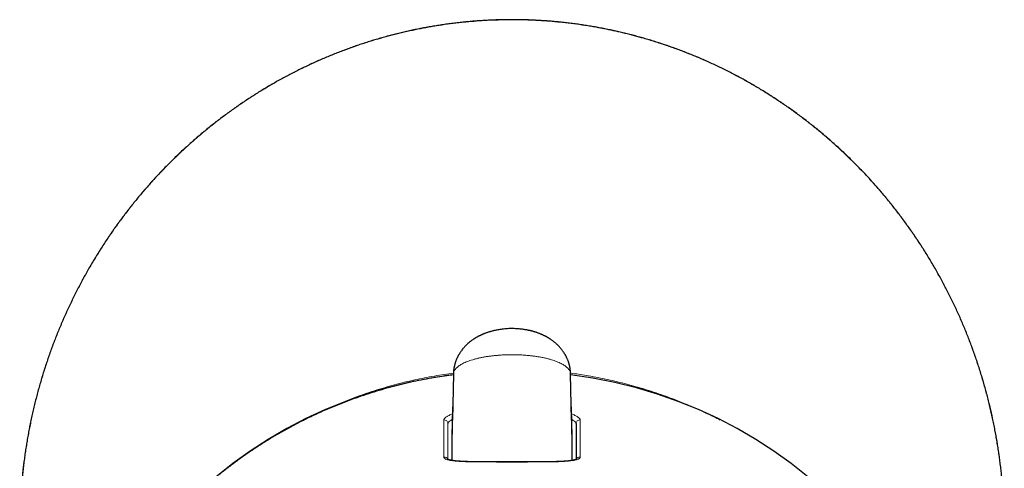
# Model space of a CAD drawing. Units: millimetres. Extents: x 8 to 869, y 12 to 812.
# Drawn here: x 461 to 515, y 292 to 316 of the extents above; entities that cross this region are included whole.
import ezdxf

# ---------------------------------------------------------------- set-up
doc = ezdxf.new("R2010")
doc.units = ezdxf.units.MM

msp = doc.modelspace()

# ---------------------------------------------------------------- linework, layer by layer
at = {"color": 252, "linetype": 'Continuous', "lineweight": 0}
for p, q in [((485.183, 297.053), (485.102, 292.321)), ((485.183, 297.053), (485.13, 294.513)), ((485.183, 297.059), (485.183, 297.053)), ((491.588, 297.054), (491.588, 297.074)), ((491.669, 292.322), (491.588, 297.054)), ((491.641, 294.513), (491.588, 297.054)), ((485.125, 295.171), (485.099, 293.657)), ((485.13, 294.513), (485.125, 295.171)), ((491.646, 295.171), (491.641, 294.513)), ((491.673, 293.657), (491.646, 295.171)), ((484.656, 292.508), (484.656, 294.535)), ((492.115, 294.535), (492.115, 292.508)), ((484.886, 292.375), (484.886, 294.339)), ((484.886, 294.339), (484.886, 292.375))]:
    msp.add_line(p, q, dxfattribs=at)
at = {"color": 7, "linetype": 'Continuous', "lineweight": 30}
for p, q in [((485.183, 297.059), (485.13, 294.52)), ((485.183, 297.073), (485.183, 297.059)), ((491.641, 294.52), (491.588, 297.06)), ((491.886, 294.339), (491.886, 292.375)), ((485.099, 293.657), (485.099, 292.322)), ((491.673, 292.322), (491.673, 293.657))]:
    msp.add_line(p, q, dxfattribs=at)
for centre, radius, start, end in [((488.213, 272.068), 25.118, 96.9311, 183.3554), ((488.555, 272.064), 25.123, 356.654, 83.0626), ((485.622, 295.162), 0.497, 163.1179, 178.997), ((491.15, 295.162), 0.497, 1.0057, 16.9082)]:
    msp.add_arc(centre, radius, start, end, dxfattribs=at)
at = {"color": 252, "linetype": 'Continuous', "lineweight": 0}
for centre, radius, start, end in [((484.687, 294.338), 0.199, 0.3476, 98.807), ((492.085, 294.338), 0.199, 81.2643, 179.5864), ((484.686, 292.31), 0.2, 21.1152, 98.6757), ((492.085, 292.31), 0.2, 81.3268, 158.9203)]:
    msp.add_arc(centre, radius, start, end, dxfattribs=at)
at = {"color": 7, "linetype": 'Continuous', "lineweight": 30}
for points, knots in [([(515.297, 288.595), (515.297, 288.633), (515.298, 288.778), (515.295, 289.033), (515.288, 289.359), (515.278, 289.685), (515.263, 290.01), (515.245, 290.336), (515.224, 290.662), (515.198, 290.987), (515.169, 291.313), (515.136, 291.638), (515.1, 291.964), (515.059, 292.289), (515.015, 292.614), (514.968, 292.938), (514.916, 293.262), (514.861, 293.585), (514.803, 293.907), (514.74, 294.229), (514.674, 294.549), (514.604, 294.87), (514.531, 295.189), (514.454, 295.507), (514.373, 295.825), (514.289, 296.141), (514.201, 296.456), (514.11, 296.771), (514.015, 297.084), (513.917, 297.395), (513.815, 297.705), (513.71, 298.014), (513.601, 298.321), (513.489, 298.625), (513.373, 298.929), (513.255, 299.232), (513.132, 299.533), (513.006, 299.832), (512.877, 300.13), (512.745, 300.425), (512.61, 300.719), (512.471, 301.011), (512.329, 301.301), (512.183, 301.589), (512.035, 301.876), (511.883, 302.161), (511.728, 302.444), (511.569, 302.725), (511.407, 303.005), (511.242, 303.283), (511.074, 303.559), (510.902, 303.834), (510.726, 304.107), (510.548, 304.378), (510.367, 304.647), (510.183, 304.913), (509.996, 305.176), (509.806, 305.437), (509.613, 305.696), (509.417, 305.953), (509.218, 306.207), (509.017, 306.459), (508.813, 306.707), (508.607, 306.953), (508.399, 307.196), (508.188, 307.436), (507.974, 307.673), (507.757, 307.908), (507.538, 308.14), (507.316, 308.37), (507.092, 308.597), (506.865, 308.821), (506.636, 309.042), (506.403, 309.261), (506.169, 309.477), (505.931, 309.691), (505.692, 309.901), (505.45, 310.109), (505.206, 310.313), (504.96, 310.514), (504.711, 310.713), (504.46, 310.908), (504.208, 311.1), (503.952, 311.29), (503.695, 311.476), (503.437, 311.658), (503.176, 311.838), (502.913, 312.014), (502.648, 312.188), (502.38, 312.359), (502.111, 312.526), (501.839, 312.69), (501.567, 312.851), (501.293, 313.008), (501.018, 313.161), (500.741, 313.311), (500.462, 313.458), (500.181, 313.602), (499.899, 313.743), (499.615, 313.879), (499.331, 314.013), (499.045, 314.142), (498.758, 314.268), (498.47, 314.391), (498.18, 314.51), (497.889, 314.625), (497.597, 314.737), (497.304, 314.846), (497.01, 314.95), (496.714, 315.052), (496.416, 315.15), (496.118, 315.244), (495.818, 315.335), (495.517, 315.423), (495.214, 315.507), (494.91, 315.587), (494.606, 315.664), (494.302, 315.737), (493.998, 315.805), (493.693, 315.871), (493.386, 315.933), (493.078, 315.991), (492.77, 316.046), (492.461, 316.096), (492.153, 316.143), (491.845, 316.187), (491.537, 316.226), (491.228, 316.262), (490.919, 316.294), (490.608, 316.322), (490.297, 316.347), (489.986, 316.368), (489.675, 316.386), (489.364, 316.399), (489.053, 316.409), (488.742, 316.415), (488.43, 316.418), (488.119, 316.416), (487.807, 316.411), (487.495, 316.402), (487.184, 316.39), (486.873, 316.373), (486.562, 316.353), (486.251, 316.33), (485.94, 316.302), (485.629, 316.271), (485.318, 316.236), (485.008, 316.197), (484.699, 316.155), (484.391, 316.109), (484.083, 316.059), (483.776, 316.006), (483.469, 315.949), (483.162, 315.888), (482.857, 315.824), (482.552, 315.756), (482.249, 315.684), (481.947, 315.609), (481.646, 315.53), (481.345, 315.448), (481.044, 315.362), (480.744, 315.272), (480.446, 315.178), (480.148, 315.081), (479.852, 314.981), (479.556, 314.877), (479.262, 314.769), (478.968, 314.657), (478.676, 314.543), (478.386, 314.424), (478.097, 314.303), (477.809, 314.178), (477.522, 314.049), (477.237, 313.916), (476.952, 313.781), (476.67, 313.641), (476.389, 313.499), (476.109, 313.353), (475.832, 313.204), (475.556, 313.051), (475.282, 312.895), (475.009, 312.736), (474.738, 312.573), (474.469, 312.407), (474.202, 312.238), (473.937, 312.066), (473.674, 311.891), (473.414, 311.713), (473.155, 311.532), (472.899, 311.348), (472.645, 311.161), (472.392, 310.97), (472.142, 310.777), (471.894, 310.58), (471.648, 310.38), (471.403, 310.177), (471.161, 309.971), (470.921, 309.761), (470.682, 309.548), (470.446, 309.332), (470.212, 309.114), (469.982, 308.893), (469.755, 308.67), (469.529, 308.444), (469.306, 308.214), (469.085, 307.982), (468.867, 307.747), (468.651, 307.51), (468.439, 307.271), (468.23, 307.03), (468.025, 306.786), (467.821, 306.54), (467.62, 306.29), (467.421, 306.038), (467.225, 305.784), (467.032, 305.527), (466.842, 305.267), (466.655, 305.006), (466.471, 304.741), (466.289, 304.475), (466.111, 304.206), (465.935, 303.934), (465.762, 303.661), (465.593, 303.386), (465.426, 303.108), (465.263, 302.829), (465.103, 302.548), (464.947, 302.264), (464.793, 301.979), (464.642, 301.691), (464.495, 301.402), (464.351, 301.112), (464.211, 300.82), (464.074, 300.526), (463.94, 300.23), (463.81, 299.933), (463.683, 299.633), (463.559, 299.333), (463.439, 299.031), (463.323, 298.729), (463.21, 298.426), (463.101, 298.121), (462.994, 297.814), (462.891, 297.504), (462.791, 297.193), (462.695, 296.882), (462.603, 296.569), (462.514, 296.256), (462.429, 295.941), (462.347, 295.626), (462.269, 295.31), (462.195, 294.992), (462.124, 294.674), (462.057, 294.355), (461.994, 294.034), (461.934, 293.713), (461.877, 293.39), (461.825, 293.066), (461.775, 292.742), (461.73, 292.416), (461.688, 292.089), (461.65, 291.762), (461.615, 291.435), (461.585, 291.109), (461.558, 290.782), (461.535, 290.455), (461.515, 290.128), (461.5, 289.801), (461.488, 289.474), (461.48, 289.148), (461.475, 288.855), (461.475, 288.671), (461.475, 288.595)], [0, 0, 0, 0, 0.001292, 0.005086, 0.008875, 0.01267, 0.016464, 0.020258, 0.024054, 0.027851, 0.031651, 0.035454, 0.039262, 0.043074, 0.046891, 0.050706, 0.054517, 0.058327, 0.062136, 0.065945, 0.069754, 0.073564, 0.077375, 0.08119, 0.084996, 0.088801, 0.092608, 0.096414, 0.100219, 0.10402, 0.107817, 0.111609, 0.115394, 0.11917, 0.122943, 0.126731, 0.130512, 0.134288, 0.138058, 0.141824, 0.145586, 0.149345, 0.153102, 0.156857, 0.160612, 0.164367, 0.168122, 0.171879, 0.175637, 0.179398, 0.183163, 0.186932, 0.190705, 0.194485, 0.198257, 0.202007, 0.205762, 0.209521, 0.213279, 0.217036, 0.22079, 0.224537, 0.228276, 0.232005, 0.235721, 0.239444, 0.243163, 0.246878, 0.25059, 0.2543, 0.25801, 0.261718, 0.265427, 0.269136, 0.272847, 0.276562, 0.280273, 0.283979, 0.287681, 0.291381, 0.295078, 0.298774, 0.302469, 0.306164, 0.30986, 0.313538, 0.317212, 0.320896, 0.324585, 0.328278, 0.331971, 0.335661, 0.339344, 0.343018, 0.34668, 0.350326, 0.354007, 0.35768, 0.361346, 0.365006, 0.36866, 0.37231, 0.375955, 0.379597, 0.383236, 0.386874, 0.390511, 0.394147, 0.397784, 0.401422, 0.405062, 0.408704, 0.412349, 0.415999, 0.419653, 0.423313, 0.426974, 0.430585, 0.434209, 0.437844, 0.441484, 0.445128, 0.448771, 0.45241, 0.45604, 0.459659, 0.463263, 0.466869, 0.470501, 0.474129, 0.477755, 0.481378, 0.485, 0.488621, 0.492242, 0.495864, 0.499488, 0.503114, 0.50674, 0.510365, 0.513989, 0.517614, 0.521239, 0.524866, 0.528495, 0.532128, 0.535764, 0.539405, 0.543032, 0.546652, 0.550277, 0.553907, 0.557539, 0.561172, 0.564805, 0.568435, 0.57206, 0.57568, 0.579292, 0.582924, 0.586564, 0.590203, 0.593843, 0.597483, 0.601125, 0.604768, 0.608415, 0.612065, 0.61572, 0.619369, 0.623011, 0.626661, 0.630316, 0.633977, 0.63764, 0.641306, 0.644973, 0.648638, 0.652301, 0.655957, 0.659633, 0.663316, 0.666994, 0.670669, 0.674342, 0.678013, 0.681683, 0.685353, 0.689024, 0.692696, 0.696369, 0.700045, 0.703725, 0.707409, 0.711098, 0.714792, 0.718493, 0.722201, 0.725917, 0.729642, 0.733377, 0.737068, 0.740774, 0.74449, 0.748215, 0.751944, 0.755674, 0.759401, 0.763122, 0.766834, 0.770531, 0.774246, 0.77798, 0.781714, 0.785449, 0.789186, 0.792925, 0.796668, 0.800415, 0.804166, 0.807923, 0.811685, 0.815446, 0.819206, 0.822967, 0.826729, 0.830493, 0.83426, 0.838029, 0.841803, 0.845582, 0.849349, 0.85311, 0.856881, 0.860658, 0.864439, 0.868221, 0.872001, 0.875776, 0.879543, 0.8833, 0.887051, 0.890853, 0.894651, 0.898445, 0.902237, 0.906027, 0.909815, 0.913603, 0.917392, 0.921181, 0.924971, 0.928764, 0.932559, 0.936358, 0.940162, 0.943971, 0.947785, 0.951606, 0.955435, 0.959272, 0.963111, 0.966922, 0.970733, 0.974545, 0.978355, 0.982165, 0.985972, 0.989776, 0.993577, 0.997374, 1, 1, 1, 1]), ([(491.588, 297.073), (491.587, 297.086), (491.587, 297.111), (491.585, 297.147), (491.582, 297.181), (491.58, 297.212), (491.577, 297.242), (491.574, 297.267), (491.571, 297.291), (491.567, 297.322), (491.561, 297.361), (491.553, 297.404), (491.546, 297.441), (491.54, 297.472), (491.533, 297.501), (491.526, 297.533), (491.516, 297.57), (491.505, 297.609), (491.493, 297.65), (491.481, 297.689), (491.467, 297.73), (491.451, 297.774), (491.432, 297.824), (491.41, 297.876), (491.386, 297.929), (491.363, 297.978), (491.34, 298.024), (491.315, 298.069), (491.282, 298.127), (491.238, 298.199), (491.183, 298.281), (491.126, 298.359), (491.068, 298.433), (491.007, 298.504), (490.95, 298.565), (490.897, 298.618), (490.849, 298.665), (490.801, 298.709), (490.753, 298.751), (490.703, 298.792), (490.649, 298.835), (490.589, 298.879), (490.535, 298.918), (490.489, 298.948), (490.452, 298.972), (490.417, 298.995), (490.381, 299.017), (490.342, 299.04), (490.303, 299.062), (490.266, 299.083), (490.234, 299.1), (490.205, 299.115), (490.177, 299.129), (490.146, 299.145), (490.109, 299.163), (490.07, 299.181), (490.035, 299.197), (490.003, 299.211), (489.967, 299.226), (489.922, 299.245), (489.869, 299.266), (489.81, 299.288), (489.753, 299.309), (489.702, 299.326), (489.658, 299.34), (489.612, 299.354), (489.565, 299.368), (489.52, 299.381), (489.482, 299.391), (489.451, 299.399), (489.427, 299.405), (489.406, 299.41), (489.383, 299.416), (489.357, 299.422), (489.316, 299.431), (489.26, 299.443), (489.187, 299.458), (489.102, 299.473), (489.006, 299.488), (488.896, 299.502), (488.777, 299.514), (488.648, 299.523), (488.515, 299.529), (488.37, 299.531), (488.219, 299.528), (488.064, 299.52), (487.922, 299.507), (487.788, 299.491), (487.67, 299.473), (487.563, 299.453), (487.467, 299.434), (487.378, 299.413), (487.294, 299.392), (487.221, 299.372), (487.153, 299.352), (487.085, 299.331), (487.014, 299.306), (486.942, 299.281), (486.886, 299.259), (486.844, 299.242), (486.816, 299.231), (486.791, 299.22), (486.769, 299.211), (486.745, 299.2), (486.716, 299.187), (486.681, 299.171), (486.644, 299.153), (486.609, 299.136), (486.575, 299.119), (486.54, 299.101), (486.5, 299.079), (486.456, 299.055), (486.413, 299.03), (486.375, 299.007), (486.343, 298.987), (486.312, 298.967), (486.279, 298.946), (486.214, 298.901), (486.126, 298.838), (486.019, 298.752), (485.922, 298.665), (485.838, 298.582), (485.766, 298.504), (485.705, 298.434), (485.646, 298.36), (485.589, 298.282), (485.535, 298.201), (485.492, 298.131), (485.46, 298.076), (485.439, 298.036), (485.419, 297.997), (485.399, 297.957), (485.378, 297.913), (485.357, 297.866), (485.338, 297.82), (485.322, 297.779), (485.309, 297.743), (485.298, 297.712), (485.288, 297.682), (485.278, 297.648), (485.266, 297.608), (485.254, 297.564), (485.243, 297.522), (485.235, 297.487), (485.228, 297.454), (485.221, 297.418), (485.213, 297.379), (485.207, 297.339), (485.202, 297.305), (485.198, 297.276), (485.196, 297.251), (485.193, 297.228), (485.191, 297.204), (485.189, 297.177), (485.186, 297.146), (485.184, 297.11), (485.184, 297.085), (485.183, 297.072)], [0, 0, 0, 0, 0.005178, 0.009598, 0.013281, 0.01707, 0.020016, 0.022681, 0.025195, 0.02829, 0.033412, 0.038458, 0.042918, 0.046183, 0.049365, 0.052961, 0.057201, 0.06218, 0.066653, 0.071535, 0.076117, 0.08124, 0.087308, 0.094271, 0.100579, 0.106874, 0.112497, 0.118148, 0.124181, 0.135501, 0.146834, 0.157817, 0.168609, 0.17921, 0.189626, 0.197321, 0.20492, 0.212426, 0.219756, 0.226833, 0.234637, 0.243458, 0.252116, 0.257589, 0.262433, 0.26704, 0.271942, 0.276813, 0.28232, 0.287168, 0.291236, 0.294878, 0.298151, 0.301854, 0.306609, 0.31201, 0.316357, 0.319474, 0.323853, 0.32944, 0.3359, 0.342955, 0.35047, 0.355978, 0.360733, 0.36592, 0.371407, 0.3765, 0.38125, 0.384828, 0.387199, 0.389404, 0.391996, 0.394973, 0.398334, 0.40549, 0.413673, 0.422538, 0.433458, 0.445307, 0.458121, 0.47189, 0.48642, 0.500435, 0.518101, 0.534535, 0.549765, 0.563861, 0.57763, 0.588384, 0.599105, 0.60928, 0.61846, 0.627367, 0.634118, 0.641877, 0.650745, 0.659296, 0.667217, 0.670936, 0.674351, 0.677342, 0.679907, 0.682561, 0.686149, 0.69069, 0.695265, 0.70012, 0.703962, 0.708277, 0.713306, 0.719262, 0.725487, 0.730241, 0.734295, 0.738353, 0.742794, 0.747841, 0.76537, 0.779927, 0.794805, 0.810102, 0.820513, 0.831116, 0.841918, 0.852877, 0.86404, 0.875367, 0.880833, 0.885859, 0.890691, 0.895571, 0.90101, 0.907442, 0.912932, 0.917892, 0.922185, 0.925775, 0.929195, 0.932825, 0.937739, 0.943392, 0.948173, 0.952174, 0.95564, 0.959691, 0.964455, 0.969095, 0.973185, 0.976206, 0.979116, 0.981259, 0.983662, 0.986672, 0.990377, 0.994813, 1, 1, 1, 1]), ([(485.182, 297.003), (485.123, 296.996), (484.871, 296.966), (484.429, 296.899), (483.855, 296.803), (483.279, 296.692), (482.702, 296.568), (482.124, 296.428), (481.548, 296.275), (480.975, 296.109), (480.409, 295.93), (479.849, 295.738), (479.297, 295.535), (478.749, 295.319), (478.203, 295.088), (477.657, 294.843), (477.114, 294.583), (476.576, 294.31), (476.045, 294.024), (475.522, 293.727), (475.01, 293.419), (474.507, 293.1), (474.011, 292.77), (473.519, 292.424), (473.031, 292.064), (472.547, 291.689), (472.07, 291.3), (471.602, 290.899), (471.144, 290.487), (470.698, 290.065), (470.263, 289.634), (469.838, 289.19), (469.443, 288.758), (469.077, 288.339), (468.739, 287.935), (468.409, 287.522), (468.086, 287.102), (467.772, 286.674), (467.447, 286.211), (467.115, 285.714), (466.777, 285.179), (466.452, 284.634), (466.155, 284.108), (465.886, 283.601), (465.641, 283.116), (465.406, 282.624), (465.181, 282.126), (464.967, 281.622), (464.767, 281.121), (464.581, 280.624), (464.408, 280.132), (464.246, 279.636), (464.093, 279.134), (463.942, 278.597), (463.794, 278.022), (463.654, 277.41), (463.546, 276.878), (463.464, 276.429), (463.404, 276.069), (463.35, 275.719), (463.303, 275.376), (463.262, 275.042), (463.226, 274.718), (463.195, 274.404), (463.169, 274.102), (463.148, 273.811), (463.131, 273.533), (463.117, 273.254), (463.106, 272.977), (463.098, 272.703), (463.093, 272.443), (463.091, 272.2), (463.091, 271.971), (463.094, 271.758), (463.097, 271.56), (463.102, 271.377), (463.108, 271.21), (463.114, 271.058), (463.12, 270.921), (463.126, 270.8), (463.132, 270.694), (463.136, 270.628), (463.138, 270.598)], [0, 0, 0, 0, 0.0047, 0.019957, 0.035238, 0.050541, 0.066146, 0.081774, 0.097427, 0.113103, 0.128802, 0.144244, 0.159709, 0.175197, 0.190707, 0.206523, 0.222363, 0.238226, 0.254113, 0.270024, 0.285674, 0.301346, 0.317041, 0.33277, 0.348847, 0.364987, 0.381191, 0.397458, 0.413788, 0.429888, 0.44605, 0.462272, 0.478555, 0.49242, 0.506328, 0.52028, 0.534277, 0.548317, 0.562401, 0.579057, 0.595773, 0.612551, 0.62939, 0.643726, 0.658105, 0.672529, 0.686997, 0.701508, 0.716064, 0.729828, 0.743631, 0.757473, 0.771355, 0.785275, 0.801862, 0.818504, 0.835201, 0.845066, 0.854772, 0.864177, 0.873279, 0.882255, 0.890917, 0.899265, 0.907298, 0.915016, 0.92242, 0.92951, 0.937184, 0.944453, 0.951315, 0.957771, 0.963821, 0.969465, 0.974703, 0.979534, 0.98396, 0.98798, 0.991593, 0.994801, 0.997603, 1, 1, 1, 1]), ([(491.915, 292.39), (491.915, 292.39), (491.915, 292.39), (491.911, 292.387), (491.903, 292.383), (491.889, 292.377), (491.867, 292.368), (491.837, 292.358), (491.8, 292.348), (491.751, 292.336), (491.689, 292.324), (491.612, 292.312), (491.525, 292.301), (491.434, 292.291), (491.341, 292.283), (491.245, 292.276), (491.14, 292.27), (491.025, 292.264), (490.925, 292.26), (490.848, 292.258), (490.8, 292.256), (490.758, 292.255), (490.723, 292.254), (490.694, 292.253), (490.672, 292.253), (490.652, 292.252), (490.628, 292.252), (490.595, 292.251), (490.552, 292.25), (490.5, 292.249), (490.414, 292.248), (490.297, 292.246), (490.153, 292.244), (490.013, 292.243), (489.87, 292.242), (489.724, 292.241), (489.574, 292.24), (489.424, 292.24), (489.274, 292.239), (489.123, 292.239), (488.969, 292.239), (488.808, 292.239), (488.638, 292.239), (488.46, 292.239), (488.274, 292.239), (488.08, 292.239), (487.879, 292.24), (487.675, 292.24), (487.468, 292.24), (487.262, 292.241), (487.082, 292.241), (486.929, 292.242), (486.8, 292.243), (486.673, 292.244), (486.554, 292.245), (486.446, 292.246), (486.353, 292.248), (486.279, 292.249), (486.221, 292.25), (486.177, 292.251), (486.14, 292.252), (486.105, 292.252), (486.069, 292.253), (486.027, 292.254), (485.98, 292.256), (485.928, 292.257), (485.87, 292.259), (485.806, 292.262), (485.736, 292.265), (485.662, 292.268), (485.585, 292.273), (485.51, 292.277), (485.44, 292.283), (485.372, 292.288), (485.305, 292.295), (485.242, 292.302), (485.188, 292.308), (485.141, 292.315), (485.102, 292.321), (485.068, 292.327), (485.031, 292.334), (484.991, 292.343), (484.958, 292.351), (484.937, 292.357), (484.923, 292.362), (484.909, 292.366), (484.895, 292.371), (484.883, 292.376), (484.872, 292.381), (484.864, 292.385), (484.859, 292.388), (484.857, 292.39), (484.857, 292.389), (484.857, 292.389)], [0, 0, 0, 0, 0.00674, 0.013533, 0.020412, 0.032204, 0.044392, 0.056595, 0.069243, 0.082479, 0.099675, 0.117175, 0.134911, 0.152855, 0.167653, 0.182986, 0.198884, 0.215388, 0.23244, 0.239495, 0.245675, 0.250984, 0.255426, 0.259004, 0.261717, 0.263686, 0.266527, 0.270493, 0.275585, 0.281801, 0.289118, 0.305835, 0.3218, 0.336974, 0.351327, 0.36691, 0.382247, 0.397376, 0.412324, 0.427121, 0.441994, 0.457654, 0.474126, 0.491354, 0.50929, 0.528003, 0.547518, 0.567526, 0.587916, 0.608583, 0.62949, 0.642982, 0.656608, 0.670381, 0.683883, 0.695994, 0.706647, 0.715825, 0.721986, 0.727233, 0.731571, 0.735509, 0.739992, 0.745061, 0.751211, 0.75778, 0.765376, 0.774001, 0.783664, 0.79439, 0.805956, 0.817792, 0.829035, 0.83967, 0.852561, 0.864429, 0.875299, 0.885186, 0.894099, 0.902044, 0.909317, 0.922858, 0.935446, 0.940355, 0.945781, 0.951738, 0.958664, 0.966014, 0.974355, 0.982794, 0.990548, 0.997641, 1, 1, 1, 1])]:
    msp.add_open_spline(points, degree=3, knots=knots, dxfattribs=at)
at = {"color": 252, "linetype": 'Continuous', "lineweight": 0}
for points, knots in [([(515.297, 288.595), (515.297, 288.695), (515.296, 288.958), (515.288, 289.384), (515.27, 289.874), (515.242, 290.401), (515.201, 290.965), (515.145, 291.567), (515.076, 292.167), (514.995, 292.766), (514.899, 293.374), (514.788, 293.991), (514.661, 294.617), (514.52, 295.241), (514.365, 295.86), (514.205, 296.448), (514.04, 297.002), (513.875, 297.525), (513.688, 298.078), (513.477, 298.659), (513.241, 299.267), (512.991, 299.87), (512.726, 300.466), (512.45, 301.053), (512.161, 301.631), (511.861, 302.2), (511.548, 302.761), (511.222, 303.316), (510.885, 303.859), (510.538, 304.392), (510.18, 304.915), (509.811, 305.429), (509.43, 305.934), (509.036, 306.433), (508.629, 306.925), (508.209, 307.41), (507.777, 307.884), (507.335, 308.349), (506.884, 308.8), (506.424, 309.239), (505.957, 309.665), (505.48, 310.08), (504.994, 310.484), (504.5, 310.874), (504.001, 311.251), (503.495, 311.614), (502.981, 311.966), (502.459, 312.305), (501.92, 312.639), (501.363, 312.965), (500.788, 313.282), (500.206, 313.586), (499.616, 313.875), (499.02, 314.149), (498.418, 314.408), (497.81, 314.651), (497.196, 314.88), (496.577, 315.093), (495.995, 315.277), (495.45, 315.436), (494.944, 315.573), (494.436, 315.7), (493.925, 315.817), (493.386, 315.928), (492.821, 316.032), (492.227, 316.128), (491.632, 316.209), (491.035, 316.277), (490.439, 316.331), (489.845, 316.372), (489.253, 316.398), (488.66, 316.411), (488.067, 316.411), (487.476, 316.397), (486.887, 316.369), (486.301, 316.329), (485.716, 316.275), (485.133, 316.208), (484.549, 316.128), (483.965, 316.035), (483.379, 315.927), (482.793, 315.805), (482.207, 315.669), (481.624, 315.52), (481.036, 315.355), (480.443, 315.173), (479.845, 314.974), (479.251, 314.761), (478.693, 314.545), (478.17, 314.329), (477.68, 314.115), (477.194, 313.892), (476.713, 313.658), (476.226, 313.41), (475.733, 313.145), (475.235, 312.864), (474.74, 312.57), (474.247, 312.263), (473.758, 311.943), (473.276, 311.613), (472.801, 311.272), (472.333, 310.921), (471.868, 310.556), (471.407, 310.176), (470.948, 309.782), (470.499, 309.378), (470.058, 308.964), (469.627, 308.54), (469.233, 308.136), (468.875, 307.753), (468.55, 307.393), (468.208, 307), (467.85, 306.573), (467.478, 306.109), (467.117, 305.638), (466.766, 305.159), (466.421, 304.667), (466.082, 304.16), (465.749, 303.64), (465.429, 303.112), (465.12, 302.577), (464.838, 302.062), (464.58, 301.569), (464.345, 301.098), (464.128, 300.641), (463.927, 300.198), (463.741, 299.77), (463.551, 299.313), (463.359, 298.826), (463.167, 298.308), (462.985, 297.787), (462.813, 297.263), (462.641, 296.7), (462.47, 296.097), (462.304, 295.455), (462.153, 294.809), (462.019, 294.166), (461.9, 293.527), (461.796, 292.893), (461.707, 292.256), (461.638, 291.663), (461.585, 291.116), (461.545, 290.613), (461.514, 290.11), (461.491, 289.605), (461.478, 289.1), (461.476, 288.763), (461.475, 288.595)], [0, 0, 0, 0, 0.00349, 0.009184, 0.014878, 0.020571, 0.027598, 0.034627, 0.041657, 0.048687, 0.055714, 0.063142, 0.070573, 0.078005, 0.085436, 0.092864, 0.099246, 0.105629, 0.112011, 0.119598, 0.127187, 0.134778, 0.142368, 0.149955, 0.15743, 0.164909, 0.172388, 0.179867, 0.187342, 0.194702, 0.202065, 0.209429, 0.216792, 0.224152, 0.231611, 0.239072, 0.246535, 0.253997, 0.261455, 0.268806, 0.276161, 0.283516, 0.29087, 0.298222, 0.305462, 0.312705, 0.319949, 0.327192, 0.334432, 0.342074, 0.349716, 0.357349, 0.364984, 0.37262, 0.380253, 0.387863, 0.395475, 0.403088, 0.410698, 0.416794, 0.422891, 0.428989, 0.435087, 0.441182, 0.448169, 0.455159, 0.462149, 0.469138, 0.476125, 0.483021, 0.489919, 0.496819, 0.503717, 0.510613, 0.517442, 0.524274, 0.531107, 0.537939, 0.544768, 0.551672, 0.558576, 0.565568, 0.572563, 0.579558, 0.58655, 0.593881, 0.601215, 0.608548, 0.615879, 0.622094, 0.628312, 0.63453, 0.640747, 0.646963, 0.653615, 0.660269, 0.666921, 0.673718, 0.680518, 0.68732, 0.694121, 0.700921, 0.707718, 0.714745, 0.721776, 0.728809, 0.735841, 0.742872, 0.749899, 0.755539, 0.761179, 0.766819, 0.773723, 0.78063, 0.787537, 0.794444, 0.801348, 0.808529, 0.815712, 0.822896, 0.830079, 0.83726, 0.843378, 0.849497, 0.855615, 0.861046, 0.866477, 0.871908, 0.878324, 0.884743, 0.891162, 0.89758, 0.903997, 0.911713, 0.91943, 0.927148, 0.934864, 0.942342, 0.949822, 0.957302, 0.96478, 0.970642, 0.976504, 0.982366, 0.988244, 0.994122, 1, 1, 1, 1]), ([(491.588, 297.054), (491.587, 297.076), (491.583, 297.121), (491.562, 297.187), (491.53, 297.252), (491.484, 297.317), (491.426, 297.381), (491.356, 297.444), (491.274, 297.505), (491.18, 297.565), (491.074, 297.622), (490.957, 297.678), (490.828, 297.731), (490.688, 297.782), (490.538, 297.83), (490.379, 297.875), (490.21, 297.916), (490.032, 297.954), (489.845, 297.988), (489.651, 298.018), (489.451, 298.044), (489.247, 298.065), (489.037, 298.082), (488.823, 298.094), (488.607, 298.101), (488.39, 298.104), (488.173, 298.101), (487.957, 298.094), (487.743, 298.082), (487.532, 298.065), (487.327, 298.044), (487.127, 298.019), (486.933, 297.989), (486.745, 297.955), (486.567, 297.917), (486.397, 297.875), (486.237, 297.831), (486.086, 297.783), (485.946, 297.732), (485.817, 297.678), (485.699, 297.623), (485.593, 297.565), (485.499, 297.505), (485.416, 297.443), (485.346, 297.381), (485.288, 297.317), (485.242, 297.252), (485.209, 297.186), (485.188, 297.12), (485.185, 297.076), (485.183, 297.053)], [0, 0, 0, 0, 0.02025, 0.040447, 0.060634, 0.080855, 0.101158, 0.12159, 0.142044, 0.162438, 0.182852, 0.203407, 0.224134, 0.24498, 0.265825, 0.286642, 0.30752, 0.3286, 0.349864, 0.371164, 0.392405, 0.413648, 0.434993, 0.456503, 0.478078, 0.49957, 0.520989, 0.54246, 0.564008, 0.585486, 0.606797, 0.628042, 0.649329, 0.670609, 0.691742, 0.712694, 0.733586, 0.754508, 0.775369, 0.796055, 0.816613, 0.837152, 0.857702, 0.878188, 0.898551, 0.918813, 0.939032, 0.959264, 0.979568, 1, 1, 1, 1]), ([(476.937, 294.491), (476.947, 294.496), (477.139, 294.599), (477.519, 294.788), (478.08, 295.056), (478.639, 295.304), (479.195, 295.535), (479.747, 295.749), (480.304, 295.949), (480.86, 296.134), (481.412, 296.303), (481.961, 296.457), (482.514, 296.599), (483.062, 296.726), (483.605, 296.839), (484.146, 296.939), (484.672, 297.025), (485.02, 297.071), (485.184, 297.093)], [0, 0, 0, 0, 0.003784, 0.075302, 0.146821, 0.218316, 0.286452, 0.354608, 0.422764, 0.4909, 0.556483, 0.622085, 0.687687, 0.753271, 0.816154, 0.879038, 0.942964, 1, 1, 1, 1]), ([(491.587, 297.093), (491.627, 297.088), (491.811, 297.066), (492.138, 297.017), (492.602, 296.943), (493.097, 296.853), (493.623, 296.745), (494.146, 296.626), (494.666, 296.496), (495.192, 296.352), (495.724, 296.193), (496.261, 296.02), (496.793, 295.834), (497.321, 295.636), (497.82, 295.435), (498.29, 295.235), (498.732, 295.036), (499.192, 294.818), (499.533, 294.65), (499.726, 294.548), (499.754, 294.533)], [0, 0, 0, 0, 0.013849, 0.064591, 0.115328, 0.177612, 0.239918, 0.302232, 0.364538, 0.426822, 0.492375, 0.557955, 0.623544, 0.689123, 0.754677, 0.811047, 0.867422, 0.923792, 0.988639, 1, 1, 1, 1]), ([(484.656, 294.535), (484.657, 294.545), (484.66, 294.566), (484.678, 294.6), (484.708, 294.635), (484.75, 294.671), (484.802, 294.709), (484.866, 294.747), (484.946, 294.788), (485.029, 294.827), (485.094, 294.853), (485.12, 294.863)], [0, 0, 0, 0, 0.112653, 0.225076, 0.337645, 0.449966, 0.561406, 0.67276, 0.784388, 0.914973, 1, 1, 1, 1]), ([(484.886, 294.339), (484.887, 294.351), (484.89, 294.374), (484.914, 294.412), (484.951, 294.451), (485.004, 294.492), (485.058, 294.528), (485.1, 294.55), (485.114, 294.558)], [0, 0, 0, 0, 0.182937, 0.364589, 0.545389, 0.72575, 0.906071, 1, 1, 1, 1]), ([(491.652, 294.863), (491.678, 294.853), (491.743, 294.827), (491.831, 294.786), (491.918, 294.74), (491.989, 294.695), (492.045, 294.652), (492.085, 294.611), (492.111, 294.571), (492.114, 294.547), (492.115, 294.535)], [0, 0, 0, 0, 0.086355, 0.216308, 0.347147, 0.477759, 0.608726, 0.73926, 0.869491, 1, 1, 1, 1]), ([(491.657, 294.558), (491.672, 294.55), (491.714, 294.528), (491.768, 294.492), (491.821, 294.451), (491.858, 294.411), (491.881, 294.374), (491.884, 294.351), (491.886, 294.339)], [0, 0, 0, 0, 0.095383, 0.276975, 0.457798, 0.637883, 0.818364, 1, 1, 1, 1]), ([(492.115, 292.508), (492.115, 292.499), (492.113, 292.481), (492.098, 292.457), (492.076, 292.433), (492.04, 292.409), (491.989, 292.384), (491.917, 292.36), (491.831, 292.338), (491.729, 292.319), (491.613, 292.303), (491.483, 292.289), (491.341, 292.277), (491.185, 292.267), (491.019, 292.259), (490.84, 292.253), (490.651, 292.248), (490.452, 292.245), (490.244, 292.242), (490.029, 292.24), (489.807, 292.239), (489.579, 292.239), (489.346, 292.238), (489.109, 292.238), (488.868, 292.238), (488.626, 292.238), (488.383, 292.238), (488.141, 292.238), (487.899, 292.238), (487.659, 292.238), (487.422, 292.238), (487.189, 292.239), (486.961, 292.239), (486.738, 292.24), (486.523, 292.242), (486.316, 292.245), (486.117, 292.248), (485.929, 292.253), (485.751, 292.259), (485.584, 292.267), (485.428, 292.277), (485.286, 292.289), (485.156, 292.303), (485.041, 292.319), (484.94, 292.338), (484.853, 292.36), (484.782, 292.384), (484.726, 292.411), (484.686, 292.441), (484.661, 292.473), (484.657, 292.496), (484.656, 292.508)], [0, 0, 0, 0, 0.0157394, 0.0314414, 0.0471462, 0.0628937, 0.0836748, 0.1044045, 0.1251745, 0.1460138, 0.1668564, 0.1877937, 0.2086573, 0.2294331, 0.2502118, 0.2709536, 0.2917473, 0.3126816, 0.3335563, 0.3543982, 0.3752931, 0.3961016, 0.4168558, 0.4376406, 0.4586412, 0.4794925, 0.5002854, 0.5209497, 0.541679, 0.5625628, 0.5834118, 0.6042369, 0.6251239, 0.6459841, 0.6667987, 0.6876528, 0.7085366, 0.7292875, 0.7499939, 0.7708396, 0.7916895, 0.812635, 0.833457, 0.8541926, 0.8749318, 0.8958058, 0.91665, 0.9375574, 0.9583828, 0.979166, 1, 1, 1, 1])]:
    msp.add_open_spline(points, degree=3, knots=knots, dxfattribs=at)

doc.saveas('drawing.dxf')
